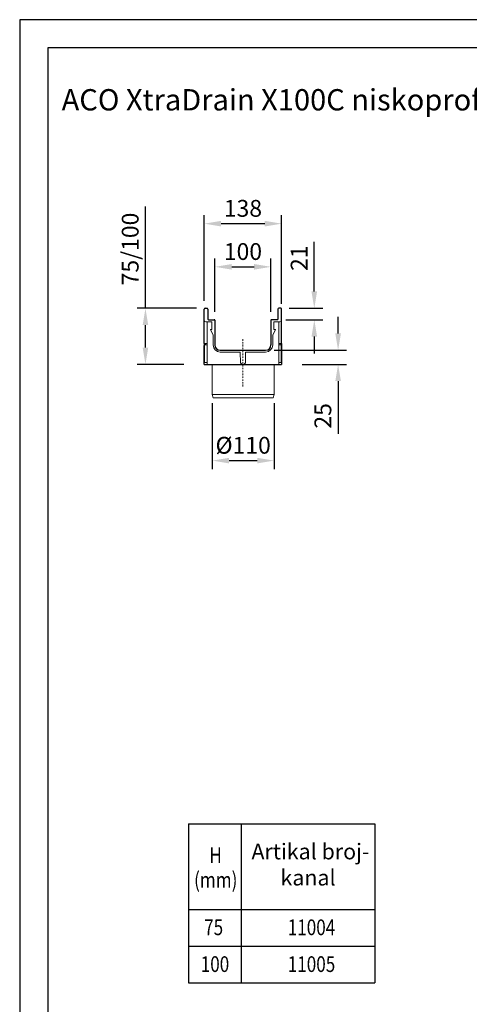
# Model space of a CAD drawing. Units: millimetres. Extents: x 143 to 2243, y 913 to 3883.
# Drawn here: x 143 to 944, y 2127 to 3883 of the extents above; entities that cross this region are included whole.
import ezdxf

# ---------------------------------------------------------------- set-up
doc = ezdxf.new("R2010")
doc.units = ezdxf.units.MM
doc.linetypes.add('STRICHPUNKT', pattern=[1, 0.5, -0.25, 0, -0.25])
for name, color, linetype, lineweight in [('DUENN-18', 253, 'Continuous', 5), ('kote', 152, 'Continuous', 5), ('MITTE', 5, 'STRICHPUNKT', 5), ('SICHTBAR', 7, 'Continuous', 25)]:
    doc.layers.add(name, color=color, linetype=linetype, lineweight=lineweight)
doc.layers.add('tekst', color=152, linetype='Continuous')
doc.styles.add('ACO', font='trebuc.ttf', dxfattribs={"width": 0.8})
doc.styles.get("Standard").update_dxf_attribs({"font": 'trebuc.ttf'})
doc.dimstyles.new('ACO kote 2', dxfattribs={"dimtxt": 30, "dimasz": 40, "dimexe": 15, "dimexo": 15, "dimgap": 12, "dimtad": 1, "dimdec": 0, "dimrnd": 1, "dimzin": 12, "dimdsep": 46, "dimtxsty": 'Standard', "dimcen": 20, "dimadec": 0, "dimazin": 0, "dimtfac": 1, "dimtdec": 0, "dimtofl": 0, "dimtmove": 0, "dimatfit": 3, "dimfxl": 0, "dimtolj": 1, "dimtzin": 0, "dimarcsym": 0})

# ---------------------------------------------------------------- blocks, each defined once
blk = doc.blocks.new('*D8')
at = {"layer": 'DEFPOINTS', "color": 0, "transparency": 16777216}
for p in [(590.7, 3442.1), (490.7, 3346.7), (590.7, 3346.7)]:
    blk.add_point(p, dxfattribs=at)
at = {"layer": 'kote', "color": 0, "lineweight": -2, "transparency": 16777216}
for p, q in [((490.7, 3361.7), (490.7, 3457.1)), ((520.7, 3442.1), (560.7, 3442.1)), ((590.7, 3361.7), (590.7, 3457.1))]:
    blk.add_line(p, q, dxfattribs=at)
at = {"layer": 'kote', "color": 0, "transparency": 16777216}
for points in [[(520.7, 3447.1), (520.7, 3437.1), (490.7, 3442.1)], [(560.7, 3447.1), (560.7, 3437.1), (590.7, 3442.1)]]:
    blk.add_solid(points, dxfattribs=at)
at = {"layer": 'kote', "color": 0, "transparency": 16777216, "insert": (540.7, 3469.4), "char_height": 30, "attachment_point": 5}
blk.add_mtext('\\A1;100', dxfattribs=at)
blk = doc.blocks.new('*D9')
at = {"layer": 'DEFPOINTS', "color": 0, "transparency": 16777216}
for p in [(608.2, 3368.2), (667.9, 3368.2), (602.2, 3347.7)]:
    blk.add_point(p, dxfattribs=at)
at = {"layer": 'kote', "color": 0, "lineweight": -2, "transparency": 16777216}
for p, q in [((667.9, 3398.2), (667.9, 3486.9)), ((623.2, 3368.2), (682.9, 3368.2)), ((617.2, 3347.7), (682.9, 3347.7)), ((667.9, 3317.7), (667.9, 3287.7))]:
    blk.add_line(p, q, dxfattribs=at)
at = {"layer": 'kote', "color": 0, "transparency": 16777216}
for points in [[(662.9, 3398.2), (672.9, 3398.2), (667.9, 3368.2)], [(662.9, 3317.7), (672.9, 3317.7), (667.9, 3347.7)]]:
    blk.add_solid(points, dxfattribs=at)
at = {"layer": 'kote', "color": 0, "transparency": 16777216, "insert": (640.9, 3457.5), "char_height": 30, "attachment_point": 5, "rotation": 90}
blk.add_mtext('\\A1;21', dxfattribs=at)
blk = doc.blocks.new('*D17')
at = {"layer": 'DEFPOINTS', "color": 0, "transparency": 16777216}
for p in [(609.7, 3519.1), (471.7, 3366.7), (609.7, 3361.4)]:
    blk.add_point(p, dxfattribs=at)
at = {"layer": 'kote', "color": 0, "lineweight": -2, "transparency": 16777216}
for p, q in [((471.7, 3381.7), (471.7, 3534.1)), ((609.7, 3376.4), (609.7, 3534.1)), ((501.7, 3519.1), (579.7, 3519.1))]:
    blk.add_line(p, q, dxfattribs=at)
at = {"layer": 'kote', "color": 0, "transparency": 16777216}
for points in [[(501.7, 3524.1), (501.7, 3514.1), (471.7, 3519.1)], [(579.7, 3524.1), (579.7, 3514.1), (609.7, 3519.1)]]:
    blk.add_solid(points, dxfattribs=at)
at = {"layer": 'kote', "color": 0, "transparency": 16777216, "insert": (540.7, 3546.4), "char_height": 30, "attachment_point": 5}
blk.add_mtext('\\A1;138', dxfattribs=at)
blk = doc.blocks.new('*D12')
at = {"layer": 'DEFPOINTS', "color": 0, "transparency": 16777216}
for p in [(366.9, 3368.2), (473.2, 3368.2), (450.2, 3268.2)]:
    blk.add_point(p, dxfattribs=at)
at = {"layer": 'kote', "color": 0, "lineweight": -2, "transparency": 16777216}
for p, q in [((366.9, 3368.2), (366.9, 3549.5)), ((458.2, 3368.2), (351.9, 3368.2)), ((366.9, 3298.2), (366.9, 3338.2)), ((435.2, 3268.2), (351.9, 3268.2))]:
    blk.add_line(p, q, dxfattribs=at)
at = {"layer": 'kote', "color": 0, "transparency": 16777216}
for points in [[(361.9, 3338.2), (371.9, 3338.2), (366.9, 3368.2)], [(361.9, 3298.2), (371.9, 3298.2), (366.9, 3268.2)]]:
    blk.add_solid(points, dxfattribs=at)
at = {"layer": 'kote', "color": 0, "transparency": 16777216, "insert": (339.7, 3473.9), "char_height": 30, "attachment_point": 5, "rotation": 90}
blk.add_mtext('\\A1;75/100', dxfattribs=at)
blk = doc.blocks.new('*D3')
at = {"layer": 'DEFPOINTS', "color": 0, "transparency": 16777216}
for p in [(581.2, 3293.2), (631.2, 3268.2), (710.4, 3268.2)]:
    blk.add_point(p, dxfattribs=at)
at = {"layer": 'kote', "color": 0, "lineweight": -2, "transparency": 16777216}
for p, q in [((710.4, 3323.2), (710.4, 3353.2)), ((596.2, 3293.2), (725.4, 3293.2)), ((646.2, 3268.2), (725.4, 3268.2)), ((710.4, 3238.2), (710.4, 3144.3))]:
    blk.add_line(p, q, dxfattribs=at)
at = {"layer": 'kote', "color": 0, "transparency": 16777216}
for points in [[(705.4, 3323.2), (715.4, 3323.2), (710.4, 3293.2)], [(705.4, 3238.2), (715.4, 3238.2), (710.4, 3268.2)]]:
    blk.add_solid(points, dxfattribs=at)
at = {"layer": 'kote', "color": 0, "transparency": 16777216, "insert": (683.2, 3176.3), "char_height": 30, "attachment_point": 5, "rotation": 90}
blk.add_mtext('\\A1;25', dxfattribs=at)
blk = doc.blocks.new('*D23')
at = {"layer": 'DEFPOINTS', "color": 0, "transparency": 16777216}
for p in [(486.1, 3214.2), (596.1, 3214.2), (596.1, 3096.5)]:
    blk.add_point(p, dxfattribs=at)
at = {"layer": 'kote', "color": 0, "lineweight": -2, "transparency": 16777216}
for p, q in [((486.1, 3199.2), (486.1, 3081.5)), ((596.1, 3199.2), (596.1, 3081.5)), ((516.1, 3096.5), (566.1, 3096.5))]:
    blk.add_line(p, q, dxfattribs=at)
at = {"layer": 'kote', "color": 0, "transparency": 16777216}
for points in [[(516.1, 3101.5), (516.1, 3091.5), (486.1, 3096.5)], [(566.1, 3101.5), (566.1, 3091.5), (596.1, 3096.5)]]:
    blk.add_solid(points, dxfattribs=at)
at = {"layer": 'kote', "color": 0, "transparency": 16777216, "insert": (541.1, 3123.8), "char_height": 30, "attachment_point": 5}
blk.add_mtext('\\A1;%%c110', dxfattribs=at)

msp = doc.modelspace()

# ---------------------------------------------------------------- linework, layer by layer
msp.add_lwpolyline([(2242.7, 3882.9), (142.7, 3882.9), (142.7, 912.9), (2242.7, 912.9), (2242.7, 3882.9)])
msp.add_lwpolyline([(2192.7, 3832.9), (192.7, 3832.9), (192.7, 962.9), (2192.7, 962.9)], close=True)
at = {"layer": 'DUENN-18', "linetype": 'Continuous'}
for p, q in [((485.4, 3343.8), (474.6, 3343.9)), ((476.7, 3343.9), (476.7, 3271.2)), ((485.4, 3343.8), (485.4, 3330.2)), ((596, 3343.8), (606.7, 3343.9)), ((596, 3330.2), (596, 3343.8)), ((604.7, 3343.9), (604.7, 3271.2)), ((482.8, 3329.5), (487.7, 3320.8)), ((485.4, 3330.2), (483.2, 3330.2)), ((487.7, 3302.7), (487.7, 3320.8)), ((593.7, 3320.8), (598.6, 3329.5)), ((593.7, 3302.7), (593.7, 3320.8)), ((598.2, 3330.2), (596, 3330.2)), ((474.2, 3302.7), (471.7, 3302.7)), ((476.7, 3305.6), (474.2, 3305.6)), ((474.2, 3305.6), (474.2, 3302.7)), ((476.7, 3302.7), (474.2, 3302.7)), ((604.7, 3305.6), (607.2, 3305.6)), ((604.7, 3302.7), (607.2, 3302.7)), ((607.2, 3305.6), (607.2, 3302.7)), ((607.2, 3302.7), (609.7, 3302.7)), ((535.9, 3290.2), (500.2, 3290.2)), ((535.9, 3290.2), (536.2, 3271.1)), ((545.5, 3290.2), (545.1, 3271.1)), ((581.2, 3290.2), (545.5, 3290.2)), ((471.7, 3271.2), (476.7, 3271.2)), ((476.7, 3271.2), (476.7, 3268.2)), ((536.2, 3271.1), (539.1, 3268.2)), ((542.3, 3268.2), (545.1, 3271.1)), ((604.7, 3268.2), (604.7, 3271.2)), ((604.7, 3271.2), (609.7, 3271.2))]:
    msp.add_line(p, q, dxfattribs=at)
at = {"layer": 'DUENN-18', "linetype": 'Continuous', "flags": 128}
for points in [[(474.2, 3305.6), (473.3, 3305.6), (472.6, 3305.6), (472.1, 3305.5), (471.8, 3305.5), (471.7, 3305.5)], [(607.2, 3305.6), (608, 3305.6), (608.7, 3305.6), (609.3, 3305.5), (609.6, 3305.5), (609.7, 3305.5)]]:
    msp.add_lwpolyline(points, dxfattribs=at)
at = {"layer": 'DUENN-18', "linetype": 'Continuous'}
for centre, radius, start, end in [((474.7, 3346.9), 3, 180, 269), ((606.7, 3346.9), 3, 271, 0), ((483.2, 3329.7), 0.5, 90, 209.4297), ((598.2, 3329.7), 0.5, 330.5703, 90), ((500.2, 3302.7), 12.5, 180, 270), ((581.2, 3302.7), 12.5, 270, 0)]:
    msp.add_arc(centre, radius, start, end, dxfattribs=at)
at = {"layer": 'MITTE', "ltscale": 5}
msp.add_line((540.7, 3228.7), (540.7, 3313.5), dxfattribs=at)
at = {"layer": 'SICHTBAR', "linetype": 'Continuous'}
for p, q in [((471.7, 3346.9), (471.7, 3366.7)), ((473.2, 3368.2), (476.7, 3368.2)), ((478.2, 3366.7), (478.2, 3348.7)), ((603.2, 3366.7), (603.2, 3348.7)), ((608.2, 3368.2), (604.7, 3368.2)), ((609.7, 3346.9), (609.7, 3366.7)), ((471.7, 3306.5), (471.7, 3346.9)), ((471.7, 3306.5), (471.7, 3346.9)), ((471.7, 3306.5), (471.7, 3346.9)), ((471.7, 3306.5), (471.7, 3346.9)), ((471.7, 3306.5), (471.7, 3346.9)), ((471.7, 3306.5), (471.7, 3346.9)), ((479.2, 3347.7), (489.7, 3347.7)), ((490.7, 3346.7), (490.7, 3302.7)), ((590.7, 3346.7), (590.7, 3302.7)), ((602.2, 3347.7), (591.7, 3347.7)), ((609.7, 3306.5), (609.7, 3346.9)), ((609.7, 3306.5), (609.7, 3346.9)), ((609.7, 3306.5), (609.7, 3346.9)), ((609.7, 3306.5), (609.7, 3346.9)), ((609.7, 3306.5), (609.7, 3346.9)), ((609.7, 3306.5), (609.7, 3346.9)), ((471.7, 3305.5), (471.7, 3302.7)), ((471.7, 3305.5), (471.7, 3302.7)), ((471.7, 3305.5), (471.7, 3302.7)), ((471.7, 3305.5), (471.7, 3302.7)), ((471.7, 3305.5), (471.7, 3302.7)), ((471.7, 3305.5), (471.7, 3302.7)), ((471.7, 3302.7), (471.7, 3299.2)), ((471.7, 3272.2), (471.7, 3301.7)), ((609.7, 3305.5), (609.7, 3302.7)), ((609.7, 3305.5), (609.7, 3302.7)), ((609.7, 3305.5), (609.7, 3302.7)), ((609.7, 3305.5), (609.7, 3302.7)), ((609.7, 3305.5), (609.7, 3302.7)), ((609.7, 3305.5), (609.7, 3302.7)), ((609.7, 3302.7), (609.7, 3299.2)), ((609.7, 3272.2), (609.7, 3301.7)), ((471.7, 3299.2), (471.7, 3271.2)), ((500.2, 3293.2), (581.2, 3293.2)), ((609.7, 3299.2), (609.7, 3271.2)), ((471.7, 3268.2), (471.7, 3271.2)), ((471.7, 3268.2), (609.7, 3268.2)), ((609.7, 3271.2), (609.7, 3268.2))]:
    msp.add_line(p, q, dxfattribs=at)
at = {"layer": 'SICHTBAR', "linetype": 'Continuous', "lineweight": 15}
for p, q in [((486.1, 3268.2), (486.1, 3214.2)), ((533, 3268.2), (548.4, 3268.2)), ((596.1, 3214.2), (596.1, 3268.2)), ((486.1, 3214.2), (487.7, 3208.2)), ((486.1, 3214.2), (596.1, 3214.2)), ((594.4, 3208.2), (596.1, 3214.2)), ((594.4, 3208.2), (487.7, 3208.2))]:
    msp.add_line(p, q, dxfattribs=at)
at = {"layer": 'SICHTBAR', "linetype": 'Continuous'}
for centre, radius, start, end in [((473.2, 3366.7), 1.5, 90, 180), ((476.7, 3366.7), 1.5, 0, 90), ((604.7, 3366.7), 1.5, 90, 180), ((608.2, 3366.7), 1.5, 0, 90), ((479.2, 3348.7), 1, 180, 270), ((489.7, 3346.7), 1, 0, 90), ((591.7, 3346.7), 1, 90, 180), ((602.2, 3348.7), 1, 270, 0), ((500.2, 3302.7), 9.5, 180, 270), ((581.2, 3302.7), 9.5, 270, 0)]:
    msp.add_arc(centre, radius, start, end, dxfattribs=at)
for points, knots in [([(471.7, 3305.5), (471.7, 3305.5), (471.7, 3305.6), (471.7, 3305.7), (471.7, 3305.8), (471.7, 3306.1), (471.7, 3306.3), (471.7, 3306.5)], [0, 0, 0, 0, 0.25, 0.25, 0.5, 0.5, 1, 1, 1, 1]), ([(471.7, 3305.7), (471.7, 3305.8), (471.7, 3306), (471.7, 3306.3), (471.7, 3306.5), (471.7, 3306.5)], [0, 0, 0, 0, 0.367604, 0.995219, 1, 1, 1, 1]), ([(471.7, 3305.7), (471.7, 3305.8), (471.7, 3306), (471.7, 3306.3), (471.7, 3306.5), (471.7, 3306.5)], [0, 0, 0, 0, 0.367604, 0.995211, 1, 1, 1, 1]), ([(471.7, 3305.7), (471.7, 3305.8), (471.7, 3306), (471.7, 3306.3), (471.7, 3306.5), (471.7, 3306.5)], [0, 0, 0, 0, 0.367602, 0.995217, 1, 1, 1, 1]), ([(471.7, 3305.7), (471.7, 3305.8), (471.7, 3306), (471.7, 3306.3), (471.7, 3306.5), (471.7, 3306.5)], [0, 0, 0, 0, 0.367604, 0.995219, 1, 1, 1, 1]), ([(471.7, 3305.7), (471.7, 3305.8), (471.7, 3306), (471.7, 3306.3), (471.7, 3306.5), (471.7, 3306.5)], [0, 0, 0, 0, 0.367604, 0.995203, 1, 1, 1, 1]), ([(471.7, 3302.7), (471.7, 3302.7), (471.7, 3302.7), (471.7, 3302.6), (471.7, 3302.5), (471.7, 3302.2), (471.7, 3302), (471.7, 3301.7)], [0, 0, 0, 0, 0.25, 0.25, 0.5, 0.5, 1, 1, 1, 1]), ([(609.7, 3305.5), (609.7, 3305.5), (609.7, 3305.6), (609.7, 3305.7), (609.7, 3305.8), (609.7, 3306.1), (609.7, 3306.3), (609.7, 3306.5)], [0, 0, 0, 0, 0.25, 0.25, 0.5, 0.5, 1, 1, 1, 1]), ([(609.7, 3305.7), (609.7, 3305.8), (609.7, 3306), (609.7, 3306.3), (609.7, 3306.5), (609.7, 3306.5)], [0, 0, 0, 0, 0.367604, 0.995219, 1, 1, 1, 1]), ([(609.7, 3305.7), (609.7, 3305.8), (609.7, 3306), (609.7, 3306.3), (609.7, 3306.5), (609.7, 3306.5)], [0, 0, 0, 0, 0.367604, 0.995211, 1, 1, 1, 1]), ([(609.7, 3305.7), (609.7, 3305.8), (609.7, 3306), (609.7, 3306.3), (609.7, 3306.5), (609.7, 3306.5)], [0, 0, 0, 0, 0.367602, 0.995217, 1, 1, 1, 1]), ([(609.7, 3305.7), (609.7, 3305.8), (609.7, 3306), (609.7, 3306.3), (609.7, 3306.5), (609.7, 3306.5)], [0, 0, 0, 0, 0.367604, 0.995219, 1, 1, 1, 1]), ([(609.7, 3305.7), (609.7, 3305.8), (609.7, 3306), (609.7, 3306.3), (609.7, 3306.5), (609.7, 3306.5)], [0, 0, 0, 0, 0.367604, 0.995203, 1, 1, 1, 1]), ([(609.7, 3302.7), (609.7, 3302.7), (609.7, 3302.7), (609.7, 3302.6), (609.7, 3302.5), (609.7, 3302.2), (609.7, 3302), (609.7, 3301.7)], [0, 0, 0, 0, 0.25, 0.25, 0.5, 0.5, 1, 1, 1, 1]), ([(471.7, 3271.2), (471.7, 3271.3), (471.7, 3271.3), (471.7, 3271.7), (471.7, 3272), (471.7, 3272.2), (471.7, 3272.2)], [0, 0, 0, 0, 0.247712, 0.586761, 0.996914, 1, 1, 1, 1]), ([(609.7, 3272.2), (609.7, 3272.2), (609.7, 3272), (609.7, 3271.7), (609.7, 3271.3), (609.7, 3271.3), (609.7, 3271.2)], [0, 0, 0, 0, 0.003086, 0.413239, 0.752288, 1, 1, 1, 1])]:
    msp.add_open_spline(points, degree=3, knots=knots, dxfattribs=at)
at = {"layer": 'tekst'}
for p, q in [((443.6, 2448.8), (775.8, 2448.8)), ((443.6, 2448.8), (443.6, 2164.9)), ((537.8, 2448.8), (537.8, 2164.9)), ((775.8, 2448.8), (775.8, 2164.9)), ((443.6, 2296), (775.8, 2296)), ((443.6, 2230.5), (775.8, 2230.5)), ((443.6, 2164.9), (775.8, 2164.9))]:
    msp.add_line(p, q, dxfattribs=at)

# ---------------------------------------------------------------- texts
at = {"layer": 'tekst', "style": 'ACO', "width": 0.8}
for s, p in [('H', (480.9, 2378.9)), ('(mm)', (453.6, 2334.7)), ('75', (471.5, 2250.1)), ('11004', (620.5, 2250.1)), ('100', (465.4, 2184.5)), ('11005', (620.5, 2184.5))]:
    msp.add_text(s, height=28, dxfattribs=at).set_placement(p)
at = {"layer": 'tekst', "insert": (205.7, 3811.3), "char_height": 31.35, "width": 2013.514, "attachment_point": 1}
msp.add_mtext('\\P{\\fTrebuchet MS|b1|i0|c238|p34;\\H1.2281x; \\H0.98699x;ACO XtraDrain X100C niskoprofilni kanal sa vertikalnim izlivom, klasa opt.C250}', dxfattribs=at)
at = {"layer": 'tekst', "insert": (656.8, 2372.4), "char_height": 28, "width": 237.938, "attachment_point": 5, "style": 'ACO'}
msp.add_mtext(' Artikal broj- kanal', dxfattribs=at)

# ---------------------------------------------------------------- dimensions: what is measured, and where the dimension line sits
at = {"layer": 'kote'}
for base, p1, p2, picture, middle in [((609.7, 3519.1), (471.7, 3366.7), (609.7, 3361.4), '*D17', (540.7, 3546.4)), ((590.7, 3442.1), (490.7, 3346.7), (590.7, 3346.7), '*D8', (540.7, 3469.4))]:
    dim = msp.add_linear_dim(base=base, p1=p1, p2=p2, dimstyle='ACO kote 2', override={"dimasz": 30}, dxfattribs=at)
    dim.commit()
    dim.dimension.update_dxf_attribs({"geometry": picture, "text_midpoint": middle})
dim = msp.add_linear_dim(base=(366.9, 3368.2), p1=(450.2, 3268.2), p2=(473.2, 3368.2), angle=90, text='75/100', dimstyle='ACO kote 2', override={"dimasz": 30}, dxfattribs=at)
dim.commit()
dim.dimension.update_dxf_attribs({"geometry": '*D12', "text_midpoint": (339.7, 3473.9)})
for base, p1, p2, picture, middle in [((667.933757, 3368.244743), (602.187443, 3347.744742), (608.187444, 3368.244743), '*D9', (640.873151, 3457.547773)), ((710.4, 3268.2), (581.2, 3293.2), (631.2, 3268.2), '*D3', (683.2, 3176.3))]:
    dim = msp.add_linear_dim(base=base, p1=p1, p2=p2, angle=90, dimstyle='ACO kote 2', override={"dimasz": 30}, dxfattribs=at)
    dim.commit()
    dim.dimension.update_dxf_attribs({"geometry": picture, "text_midpoint": middle})
dim = msp.add_linear_dim(base=(596.1, 3096.5), p1=(486.1, 3214.2), p2=(596.1, 3214.2), text='%%c110', dimstyle='ACO kote 2', override={"dimasz": 30}, dxfattribs=at)
dim.commit()
dim.dimension.update_dxf_attribs({"geometry": '*D23', "text_midpoint": (541.1, 3096.5), "dimtype": 160})

doc.saveas('drawing.dxf')
